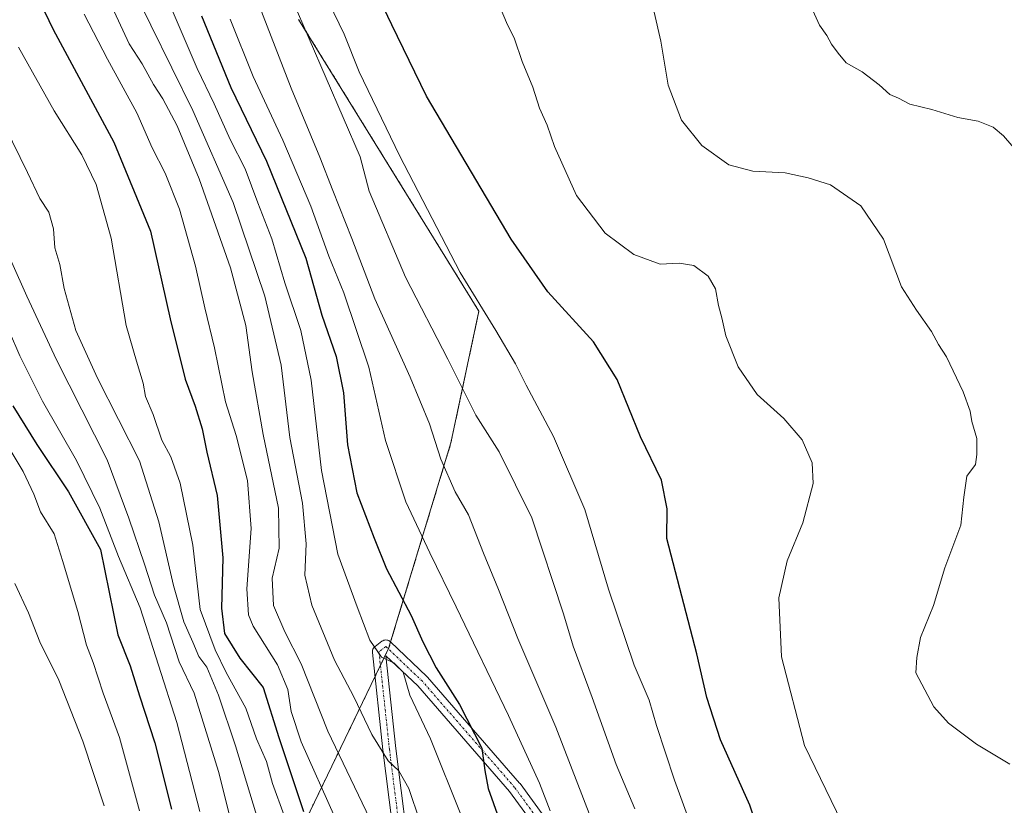
# Model space of a CAD drawing. Units: metres. Extents: x 593426 to 596856, y 4756829 to 4759190.
# Drawn here: x 594335 to 594560, y 4758586 to 4758765 of the extents above; entities that cross this region are included whole.
import ezdxf

# ---------------------------------------------------------------- set-up
doc = ezdxf.new("R2010")
doc.units = ezdxf.units.M
doc.header["$MEASUREMENT"] = 0
doc.linetypes.add('TRAZO_Y_PUNTO', pattern=[1, 0.5, -0.25, 0, -0.25])
doc.linetypes.add('TRAZOS', pattern=[0.75, 0.5, -0.25])
for name, color, linetype, lineweight in [('Arbolado forestal', 92, 'TRAZOS', 0), ('Arbolado forestal CxS', 92, 'Continuous', 0), ('Curva de nivel maestra', 36, 'Continuous', 30), ('Curva de nivel normal', 36, 'Continuous', 0), ('Pista no pavimentada', 254, 'Continuous', 13), ('Pista no pavimentada Cxs', 254, 'Continuous', 0), ('Pista pavimentada eje', 135, 'TRAZO_Y_PUNTO', 0)]:
    doc.layers.add(name, color=color, linetype=linetype, lineweight=lineweight)

# ---------------------------------------------------------------- blocks, each defined once
blk = doc.blocks.new('*U152')
at = {"layer": 'Arbolado forestal CxS', "color": 92, "linetype": 'Continuous', "lineweight": 0}
blk.add_polyline3d([(594398.92, 4758765.29, 589.19), (594440.03, 4758698.72, 594.55), (594433.66, 4758668.73, 586.02), (594419.45, 4758621.84, 570.57), (594399.56, 4758580.63, 548.15), (594399.56, 4758545.11, 540.23), (594415.19, 4758486.85, 542.53), (594440.76, 4758464.11, 557.72), (594433.66, 4758420.06, 557.85), (594426.55, 4758373.17, 573.24), (594439.34, 4758349.01, 593.22), (594453.73, 4758342.37, 602.49), (594443.26, 4758311.69, 600.3), (594462.54, 4758287.4, 599.74), (594476.58, 4758263.85, 599.45), (594477.89, 4758264.77, 600.26), (594543.13, 4758201.04, 603.82)], dxfattribs=at)
blk = doc.blocks.new('*U172')
at = {"layer": 'Curva de nivel normal', "color": 36, "linetype": 'Continuous', "lineweight": 0}
blk.add_polyline3d([(594335.04, 4758758.92, 545), (594343.18, 4758744.43, 545), (594349.47, 4758734.38, 545), (594352.74, 4758727.62, 545), (594356.15, 4758715.43, 545), (594359.58, 4758695.49, 545), (594361.9, 4758687.36, 545), (594363.44, 4758682.36, 545), (594364, 4758679.28, 545), (594365.74, 4758675.19, 545), (594367.74, 4758669.34, 545), (594369.77, 4758665.55, 545), (594371.9, 4758659.52, 545), (594374.78, 4758645.4, 545), (594376.42, 4758630.7, 545), (594379.87, 4758621.48, 545), (594382.36, 4758616.31, 545), (594386.88, 4758608.18, 545), (594389.29, 4758601.25, 545), (594391.57, 4758596.06, 545), (594392.96, 4758591.05, 545), (594395.6, 4758583.75, 545)], dxfattribs=at)
blk = doc.blocks.new('*U175')
at = {"layer": 'Curva de nivel normal', "color": 36, "linetype": 'Continuous', "lineweight": 0}
blk.add_polyline3d([(594388.64, 4758561.92, 535), (594380.66, 4758593.77, 535), (594375.06, 4758611.66, 535), (594371.7, 4758618.81, 535), (594368.76, 4758627.7, 535), (594366.02, 4758633.97, 535), (594363.77, 4758641.06, 535), (594360.22, 4758651.51, 535), (594355.25, 4758664.86, 535), (594343.66, 4758687.61, 535), (594336.9, 4758702.18, 535), (594326.88, 4758724.51, 535)], dxfattribs=at)
blk = doc.blocks.new('*U176')
at = {"layer": 'Curva de nivel normal', "color": 36, "linetype": 'Continuous', "lineweight": 0}
blk.add_polyline3d([(594355.65, 4758783.5, 565), (594374.76, 4758744.53, 565), (594384.01, 4758723.52, 565), (594391.24, 4758702.19, 565), (594394.94, 4758686.44, 565), (594396.9, 4758669.91, 565), (594399.83, 4758654.98, 565), (594400.62, 4758645.71, 565), (594400.36, 4758638.57, 565), (594401.96, 4758631.69, 565), (594407.13, 4758619.19, 565), (594411.49, 4758610.77, 565), (594415.65, 4758602.2, 565), (594419.37, 4758596.18, 565), (594421.79, 4758593.95, 565), (594424.06, 4758589.85, 565), (594426.56, 4758582.47, 565)], dxfattribs=at)
blk = doc.blocks.new('*U180')
at = {"layer": 'Curva de nivel normal', "color": 36, "linetype": 'Continuous', "lineweight": 0}
blk.add_polyline3d([(594356.81, 4758767.1, 560), (594360.3, 4758759.71, 560), (594363.26, 4758755.16, 560), (594365.81, 4758750.47, 560), (594367.97, 4758747.18, 560), (594371.24, 4758740.98, 560), (594376.21, 4758728.93, 560), (594383.34, 4758708.63, 560), (594386.89, 4758695.45, 560), (594388.3, 4758684.91, 560), (594390.8, 4758670.65, 560), (594394.35, 4758653.82, 560), (594394.44, 4758644.66, 560), (594392.91, 4758637.82, 560), (594393.22, 4758631.65, 560), (594395.76, 4758625.65, 560), (594399.53, 4758618.32, 560), (594405.54, 4758602.98, 560), (594416.9, 4758579.3, 560)], dxfattribs=at)
blk = doc.blocks.new('*U185')
at = {"layer": 'Curva de nivel normal', "color": 36, "linetype": 'Continuous', "lineweight": 0}
blk.add_polyline3d([(594388.06, 4758773.21, 585), (594397.21, 4758749.59, 585), (594403.79, 4758733.88, 585), (594406.7, 4758726.24, 585), (594411.04, 4758715.28, 585), (594416.27, 4758701.56, 585), (594424.38, 4758683.66, 585), (594428.74, 4758673.02, 585), (594431.38, 4758664.99, 585), (594434.63, 4758657.58, 585), (594437.69, 4758652.31, 585), (594441.06, 4758643.54, 585), (594444.49, 4758635.24, 585), (594448.92, 4758624.07, 585), (594457.6, 4758603.88, 585), (594467.23, 4758578.85, 585)], dxfattribs=at)
blk = doc.blocks.new('*U187')
at = {"layer": 'Curva de nivel normal', "color": 36, "linetype": 'Continuous', "lineweight": 0}
blk.add_polyline3d([(594331.95, 4758740.77, 540), (594337.1, 4758730.35, 540), (594339.92, 4758724.46, 540), (594341.94, 4758721.35, 540), (594343.01, 4758717.53, 540), (594343.32, 4758713.18, 540), (594344.46, 4758709.42, 540), (594345.44, 4758703.9, 540), (594348.06, 4758694.35, 540), (594353.07, 4758683.47, 540), (594362.64, 4758664.59, 540), (594367.04, 4758650.69, 540), (594370.38, 4758636.15, 540), (594372.72, 4758627.88, 540), (594374.82, 4758623.28, 540), (594376.12, 4758619.98, 540), (594377.94, 4758617.54, 540), (594380.63, 4758611.19, 540), (594384.53, 4758599.65, 540), (594391.82, 4758575.53, 540)], dxfattribs=at)
blk = doc.blocks.new('*U188')
at = {"layer": 'Curva de nivel normal', "color": 36, "linetype": 'Continuous', "lineweight": 0}
blk.add_polyline3d([(594350.02, 4758766.44, 555), (594355.3, 4758756.25, 555), (594361.98, 4758743.99, 555), (594365.49, 4758736, 555), (594368.5, 4758730.18, 555), (594371.72, 4758722, 555), (594375.43, 4758709.04, 555), (594377.53, 4758699.48, 555), (594379.76, 4758690.37, 555), (594382.25, 4758678.06, 555), (594384.68, 4758670.41, 555), (594387.28, 4758660.1, 555), (594388.06, 4758649.17, 555), (594387.13, 4758635.45, 555), (594387.51, 4758629.49, 555), (594388.54, 4758626.88, 555), (594394.07, 4758618.08, 555), (594396.49, 4758612.44, 555), (594397.2, 4758607.42, 555), (594399.53, 4758600.55, 555), (594407.16, 4758583.33, 555)], dxfattribs=at)
blk = doc.blocks.new('*U195')
at = {"layer": 'Curva de nivel normal', "color": 36, "linetype": 'Continuous', "lineweight": 0}
blk.add_polyline3d([(594383.28, 4758765.3, 580), (594388.55, 4758752.29, 580), (594395.35, 4758737.72, 580), (594401.71, 4758722.68, 580), (594405.83, 4758711.32, 580), (594409.25, 4758702.96, 580), (594414.92, 4758685.95, 580), (594418.74, 4758669.22, 580), (594423.4, 4758655.26, 580), (594428.81, 4758643.65, 580), (594434.84, 4758631.32, 580), (594446.75, 4758606.51, 580), (594453.83, 4758591.09, 580), (594456.32, 4758584.79, 580)], dxfattribs=at)
blk = doc.blocks.new('*U201')
at = {"layer": 'Curva de nivel normal', "color": 36, "linetype": 'Continuous', "lineweight": 0}
blk.add_polyline3d([(594328.16, 4758704.95, 530), (594335.34, 4758688.59, 530), (594340.47, 4758678.19, 530), (594348.26, 4758664.68, 530), (594353.54, 4758653.82, 530), (594357.82, 4758642.83, 530), (594362.79, 4758631.07, 530), (594371.1, 4758604.96, 530), (594376.4, 4758584.61, 530)], dxfattribs=at)
blk = doc.blocks.new('*U211')
at = {"layer": 'Curva de nivel normal', "color": 36, "linetype": 'Continuous', "lineweight": 0}
blk.add_polyline3d([(594368.72, 4758770.65, 570), (594375.79, 4758754.08, 570), (594379.65, 4758746, 570), (594383.33, 4758737.86, 570), (594386.69, 4758731.22, 570), (594389.59, 4758723.48, 570), (594392.78, 4758715.24, 570), (594395.8, 4758705.21, 570), (594399.4, 4758694.35, 570), (594401.74, 4758683.01, 570), (594404.1, 4758662.41, 570), (594407.89, 4758643.29, 570), (594412.3, 4758631.28, 570), (594415.18, 4758623.74, 570), (594417.79, 4758619.83, 570), (594420.62, 4758618.52, 570), (594422.76, 4758616.38, 570), (594424.29, 4758611.15, 570), (594428.96, 4758601.21, 570), (594436.04, 4758583.57, 570)], dxfattribs=at)
blk = doc.blocks.new('*U218')
at = {"layer": 'Curva de nivel maestra', "color": 36, "linetype": 'Continuous', "lineweight": 30}
blk.add_polyline3d([(594331.85, 4758786.06, 550), (594342.94, 4758762.98, 550), (594356.79, 4758737.31, 550), (594365.1, 4758716.96, 550), (594369.64, 4758696.98, 550), (594373.04, 4758683.26, 550), (594375.33, 4758677.11, 550), (594376.92, 4758671.91, 550), (594378, 4758666.56, 550), (594380.34, 4758656.67, 550), (594381.6, 4758642.5, 550), (594381.31, 4758631, 550), (594382.03, 4758625.2, 550), (594385.51, 4758619.61, 550), (594390.82, 4758612.89, 550), (594394.41, 4758601.5, 550), (594399.99, 4758584.62, 550)], dxfattribs=at)
blk = doc.blocks.new('*U223')
at = {"layer": 'Curva de nivel maestra', "color": 36, "linetype": 'Continuous', "lineweight": 30}
blk.add_polyline3d([(594376.73, 4758766.1, 575), (594383.44, 4758749.74, 575), (594391.56, 4758732.97, 575), (594400.54, 4758710.83, 575), (594404.22, 4758697.84, 575), (594407.48, 4758688.42, 575), (594409.16, 4758680.09, 575), (594410.07, 4758668.25, 575), (594412.22, 4758657.32, 575), (594416.11, 4758646.98, 575), (594418.98, 4758639.98, 575), (594424.59, 4758629.32, 575), (594427.21, 4758623.34, 575), (594430.32, 4758617.43, 575), (594435.62, 4758609.03, 575), (594440.68, 4758599.07, 575), (594441.38, 4758593.98, 575), (594442.17, 4758589.88, 575), (594445.81, 4758579.62, 575)], dxfattribs=at)
blk = doc.blocks.new('*U226')
at = {"layer": 'Curva de nivel maestra', "color": 36, "linetype": 'Continuous', "lineweight": 30}
blk.add_polyline3d([(594333.74, 4758677.14, 525), (594339.22, 4758668.37, 525), (594346.39, 4758657.56, 525), (594353.7, 4758644.4, 525), (594357.69, 4758624.93, 525), (594360.5, 4758617.87, 525), (594362.6, 4758611.04, 525), (594366.1, 4758600.31, 525), (594369.91, 4758585.16, 525)], dxfattribs=at)
blk = doc.blocks.new('*U228')
at = {"layer": 'Curva de nivel maestra', "color": 36, "linetype": 'Continuous', "lineweight": 30}
blk.add_polyline3d([(594507.09, 4758570.65, 600), (594501.83, 4758586.07, 600), (594495.15, 4758600.99, 600), (594492.04, 4758610.67, 600), (594489.78, 4758620.62, 600), (594482.93, 4758646.88, 600), (594483, 4758653.66, 600), (594481.7, 4758660.19, 600), (594476.88, 4758670.05, 600), (594471.57, 4758683.18, 600), (594466.2, 4758691.75, 600), (594455.77, 4758703.18, 600), (594447.43, 4758715.18, 600), (594428.05, 4758747.81, 600), (594420.15, 4758764.03, 600), (594415.66, 4758773.49, 600)], dxfattribs=at)

msp = doc.modelspace()

# ---------------------------------------------------------------- linework, layer by layer
at = {"layer": 'Arbolado forestal', "color": 92, "linetype": 'TRAZOS', "lineweight": 0}
msp.add_polyline3d([(594398.92, 4758765.29, 589.19), (594440.03, 4758698.72, 594.55), (594433.66, 4758668.73, 586.02), (594419.9, 4758623.32, 570.97), (594419.45, 4758621.84, 570.57), (594419.39, 4758621.73, 570.53), (594417.57, 4758617.95, 569.53), (594416.34, 4758615.39, 568.8), (594399.56, 4758580.63, 548.15), (594399.55, 4758545.11, 540.23), (594415.19, 4758486.85, 542.53), (594422.4, 4758480.43, 546.99), (594423.71, 4758479.27, 547.67), (594425.01, 4758478.12, 548.24), (594440.76, 4758464.11, 557.72), (594433.66, 4758420.06, 557.85), (594426.55, 4758373.17, 573.24), (594439.34, 4758349.01, 593.22), (594453.73, 4758342.37, 602.49), (594443.26, 4758311.69, 600.3), (594462.54, 4758287.4, 599.74), (594476.58, 4758263.85, 599.45), (594477.89, 4758264.77, 600.26), (594543.13, 4758201.04, 603.82)], dxfattribs=at)
at = {"layer": 'Arbolado forestal CxS', "color": 92, "linetype": 'Continuous', "lineweight": 0}
msp.add_polyline3d([(594543.13, 4758201.04, 603.82), (594477.89, 4758264.77, 600.26), (594476.58, 4758263.85, 599.45), (594462.54, 4758287.4, 599.74), (594443.26, 4758311.69, 600.3), (594453.73, 4758342.37, 602.49), (594439.34, 4758349.01, 593.22), (594426.55, 4758373.17, 573.24), (594433.66, 4758420.06, 557.85), (594440.76, 4758464.11, 557.72), (594415.19, 4758486.85, 542.53), (594399.56, 4758545.11, 540.23), (594399.56, 4758580.63, 548.15), (594419.45, 4758621.84, 570.57), (594433.66, 4758668.73, 586.02), (594440.03, 4758698.72, 594.55), (594398.92, 4758765.29, 589.19)], dxfattribs=at)
at = {"layer": 'Curva de nivel normal', "color": 36, "linetype": 'Continuous', "lineweight": 0}
for points in [[(594442.88, 4758772.76, 605), (594446.34, 4758764.56, 605), (594448.18, 4758760.86, 605), (594449.93, 4758755.65, 605), (594452.35, 4758749.82, 605), (594453.86, 4758745.02, 605), (594455.62, 4758741.16, 605), (594457.24, 4758736.32, 605), (594458.98, 4758732.61, 605), (594462.28, 4758725.14, 605), (594468.87, 4758716.56, 605), (594475.39, 4758711.65, 605), (594481.35, 4758709.46, 605), (594485.72, 4758709.67, 605), (594489.07, 4758709.19, 605), (594492.33, 4758706.74, 605), (594494.01, 4758703.82, 605), (594494.66, 4758700.04, 605), (594495.45, 4758697.26, 605), (594496.39, 4758693.12, 605), (594499.16, 4758686.02, 605), (594503.52, 4758679.72, 605), (594509.6, 4758674.28, 605), (594513.78, 4758669.39, 605), (594516.07, 4758664.17, 605), (594516.31, 4758659.48, 605), (594513.9, 4758650.47, 605), (594510.35, 4758641.81, 605), (594508.46, 4758633.37, 605), (594509.06, 4758619.95, 605), (594514.3, 4758599.7, 605), (594524.02, 4758579.65, 605)], [(594397.45, 4758769.88, 590), (594412.92, 4758733.93, 590), (594415.04, 4758726.12, 590), (594423.28, 4758706.47, 590), (594432.92, 4758687.79, 590), (594439.3, 4758675.06, 590), (594444.65, 4758666.69, 590), (594452.08, 4758651.64, 590), (594459.3, 4758629.72, 590), (594461.53, 4758622.37, 590), (594465.9, 4758610.65, 590), (594471.34, 4758595.38, 590), (594475.58, 4758585.22, 590)], [(594405.84, 4758769.12, 595), (594409.29, 4758761.92, 595), (594412.71, 4758753.33, 595), (594421.89, 4758734.21, 595), (594435.78, 4758707.56, 595), (594443.93, 4758694.35, 595), (594448.39, 4758686.74, 595), (594450.8, 4758681.85, 595), (594457.04, 4758670.13, 595), (594464.23, 4758653.52, 595), (594469.56, 4758635.32, 595), (594475.44, 4758617.98, 595), (594478.85, 4758610.02, 595), (594480.56, 4758604.25, 595), (594484.67, 4758591.77, 595), (594489.87, 4758577.42, 595)], [(594480.03, 4758766.9, 610), (594481.54, 4758760.34, 610), (594483.17, 4758750.3, 610), (594486.23, 4758742.33, 610), (594490.88, 4758736.5, 610), (594497.06, 4758732.14, 610), (594502.5, 4758730.65, 610), (594509.9, 4758730.32, 610), (594515.12, 4758729.18, 610), (594520.26, 4758727.56, 610), (594527.15, 4758722.75, 610), (594532.31, 4758715.14, 610), (594536.41, 4758704.31, 610), (594539.85, 4758698.95, 610), (594543.24, 4758694.14, 610), (594544.9, 4758691.18, 610), (594546.7, 4758688.32, 610), (594550.49, 4758680.34, 610), (594552.07, 4758675.97, 610), (594552.49, 4758673.62, 610), (594553.61, 4758669.73, 610), (594553.64, 4758666.02, 610), (594553.33, 4758663.78, 610), (594551.34, 4758661.14, 610), (594550.61, 4758656.36, 610), (594549.97, 4758649.92, 610), (594546.31, 4758640.19, 610), (594543.74, 4758631.65, 610), (594540.75, 4758624.31, 610), (594539.92, 4758619.78, 610), (594539.7, 4758616.23, 610), (594543.83, 4758608.48, 610), (594547.13, 4758604.78, 610), (594553.53, 4758599.99, 610), (594561.11, 4758595.46, 610)], [(594568.21, 4758728.83, 615), (594559.69, 4758738.75, 615), (594557.37, 4758740.68, 615), (594553.88, 4758742.09, 615), (594549.26, 4758742.9, 615), (594543.31, 4758744.74, 615), (594538.36, 4758745.97, 615), (594535.74, 4758747.35, 615), (594533.75, 4758748.12, 615), (594531.33, 4758750.38, 615), (594527.44, 4758753.34, 615), (594523.77, 4758755.37, 615), (594521.99, 4758757.58, 615), (594520.44, 4758759.63, 615), (594519.39, 4758761.58, 615), (594517.72, 4758763.97, 615), (594516.19, 4758767.35, 615)], [(594362.59, 4758584.8, 520), (594358.04, 4758601.52, 520), (594354.31, 4758611.65, 520), (594352.03, 4758618.65, 520), (594350.5, 4758622.56, 520), (594348.56, 4758630.27, 520), (594345.04, 4758641.9, 520), (594343.12, 4758647.96, 520), (594340.03, 4758652.98, 520), (594338.49, 4758656.98, 520), (594336.06, 4758662.16, 520), (594332.18, 4758668.65, 520)], [(594334.19, 4758636.64, 515), (594337.28, 4758629.92, 515), (594339.92, 4758623.3, 515), (594344.22, 4758614.57, 515), (594349.66, 4758600.67, 515), (594354.57, 4758585.9, 515)]]:
    msp.add_polyline3d(points, dxfattribs=at)
at = {"layer": 'Pista no pavimentada', "color": 254, "linetype": 'Continuous', "lineweight": 13}
for points in [[(594421.7, 4758570.49, 560.36), (594418.13, 4758598.68, 564.88), (594415.75, 4758620.92, 569.68), (594415.74, 4758621.18, 569.73), (594415.78, 4758621.43, 569.8), (594415.86, 4758621.68, 569.9), (594415.98, 4758621.9, 570.01), (594416.14, 4758622.11, 570.14), (594416.34, 4758622.28, 570.27), (594417.92, 4758623.47, 570.77), (594418.12, 4758623.59, 570.83), (594418.34, 4758623.69, 570.88), (594418.56, 4758623.75, 570.93), (594418.8, 4758623.77, 570.97), (594419.03, 4758623.75, 570.99), (594419.26, 4758623.7, 571.01), (594419.48, 4758623.62, 571.01), (594419.68, 4758623.5, 570.99), (594419.86, 4758623.35, 570.97), (594428.19, 4758615.42, 572.61), (594428.29, 4758615.31, 572.63), (594449.33, 4758591.1, 577.58), (594449.41, 4758591.01, 577.6), (594460.07, 4758576.39, 580.55)], [(594457.7, 4758574.55, 579.91), (594447.02, 4758589.19, 576.9), (594426.07, 4758613.29, 570.58), (594418.84, 4758620.18, 570.12), (594421.11, 4758599.03, 565.84), (594424.67, 4758570.92, 561.48)]]:
    msp.add_polyline3d(points, dxfattribs=at)
at = {"layer": 'Pista no pavimentada Cxs', "color": 254, "linetype": 'Continuous', "lineweight": 0}
for points in [[(594421.7, 4758570.49, 560.36), (594418.13, 4758598.68, 564.88), (594415.75, 4758620.92, 569.68), (594415.74, 4758621.18, 569.73), (594415.78, 4758621.43, 569.8), (594415.86, 4758621.68, 569.9), (594415.98, 4758621.9, 570.01), (594416.14, 4758622.11, 570.14), (594416.34, 4758622.28, 570.27), (594417.92, 4758623.47, 570.77), (594418.12, 4758623.59, 570.83), (594418.34, 4758623.69, 570.88), (594418.56, 4758623.75, 570.93), (594418.8, 4758623.77, 570.97), (594419.03, 4758623.75, 570.99), (594419.26, 4758623.7, 571.01), (594419.48, 4758623.62, 571.01), (594419.68, 4758623.5, 570.99), (594419.86, 4758623.35, 570.97), (594428.19, 4758615.42, 572.61), (594428.29, 4758615.31, 572.63), (594449.33, 4758591.1, 577.58), (594449.41, 4758591.01, 577.6), (594460.07, 4758576.39, 580.55)], [(594457.7, 4758574.55, 579.91), (594447.02, 4758589.19, 576.9), (594426.07, 4758613.29, 570.58), (594418.84, 4758620.18, 570.12), (594421.11, 4758599.03, 565.84), (594424.67, 4758570.92, 561.48)]]:
    msp.add_polyline3d(points, dxfattribs=at)
at = {"layer": 'Pista pavimentada eje', "color": 135, "linetype": 'TRAZO_Y_PUNTO', "lineweight": 0}
msp.add_polyline3d([(594645.11, 4758511.87, 607.76), (594639.82, 4758511.54, 607.82), (594632.87, 4758507.9, 607.7), (594617, 4758497.32, 608.41), (594595.43, 4758477.67, 611.01), (594575.33, 4758481.64, 608.83), (594552.84, 4758485.08, 606.12), (594533.52, 4758496.86, 602.84), (594505.74, 4758520.67, 595.67), (594482.72, 4758549.24, 588.01), (594458.91, 4758575.44, 580.18), (594448.19, 4758590.12, 577.15), (594427.16, 4758614.33, 571.53), (594418.82, 4758622.27, 570.6), (594417.24, 4758621.08, 570.18), (594419.62, 4758598.85, 565.36), (594423.19, 4758570.67, 560.92), (594430.73, 4758534.96, 556.19), (594429.94, 4758513.13, 551.78), (594423.59, 4758478.6, 547.63), (594415.25, 4758450.82, 542.73), (594395.81, 4758420.66, 535.44), (594372.79, 4758403.59, 530.25), (594348.18, 4758393.67, 523.62)], dxfattribs=at)

# ---------------------------------------------------------------- block references
at = {"layer": 'Arbolado forestal CxS', "color": 92, "linetype": 'Continuous', "lineweight": 0}
msp.add_blockref('*U152', (0, 0), dxfattribs=at)
at = {"layer": 'Curva de nivel maestra', "color": 36, "linetype": 'Continuous', "lineweight": 30}
for name in ['*U218', '*U226', '*U228', '*U223']:
    msp.add_blockref(name, (0, 0), dxfattribs=at)
at = {"layer": 'Curva de nivel normal', "color": 36, "linetype": 'Continuous', "lineweight": 0}
for name in ['*U201', '*U180', '*U188', '*U172', '*U187', '*U175', '*U176', '*U185', '*U195', '*U211']:
    msp.add_blockref(name, (0, 0), dxfattribs=at)

doc.saveas('drawing.dxf')
